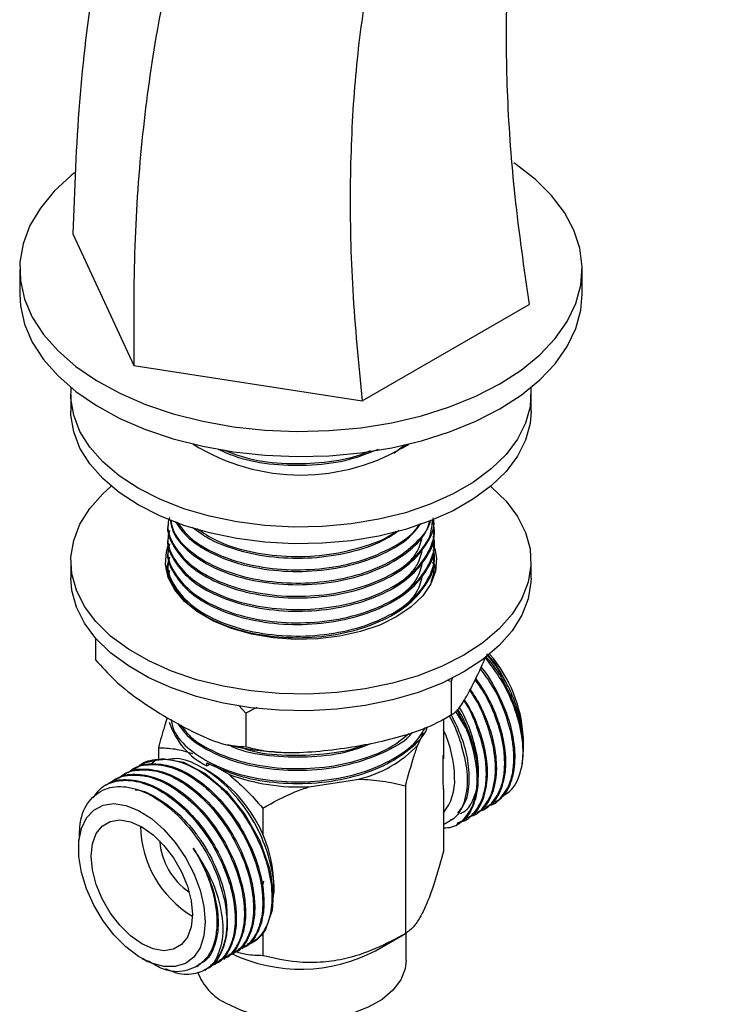
# Model space of a CAD drawing. Units: millimetres. Extents: x 15 to 2324, y 37 to 1668.
# Drawn here: x 1585 to 1654, y 493 to 589 of the extents above; entities that cross this region are included whole.
import ezdxf

# ---------------------------------------------------------------- set-up
doc = ezdxf.new("R2010")
doc.units = ezdxf.units.MM
doc.header["$LTSCALE"] = 8

msp = doc.modelspace()

# ---------------------------------------------------------------- linework, layer by layer
at = {"color": 7, "linetype": 'Continuous', "lineweight": 25}
for p, q in [((1590.241, 568.071), (1596.218, 555.193)), ((1585.048, 564.621), (1585.048, 562.171)), ((1640.048, 562.171), (1640.048, 564.621)), ((1618.525, 551.743), (1634.855, 561.17)), ((1596.218, 555.193), (1618.525, 551.743)), ((1590.048, 552.372), (1590.048, 550.739)), ((1635.048, 550.739), (1635.048, 552.372)), ((1621.634, 546.617), (1622.711, 547.433)), ((1599.548, 539.809), (1599.548, 539.647)), ((1599.548, 538.513), (1599.548, 538.351)), ((1625.548, 538.999), (1625.548, 539.161)), ((1625.548, 537.703), (1625.548, 537.865)), ((1599.548, 537.217), (1599.548, 537.055)), ((1625.548, 536.407), (1625.548, 536.568)), ((1590.048, 536.042), (1590.048, 534.409)), ((1599.548, 535.92), (1599.548, 535.758)), ((1625.579, 535.794), (1625.722, 535.225)), ((1635.048, 534.409), (1635.048, 536.042)), ((1599.548, 534.624), (1599.548, 534.563)), ((1599.695, 535.16), (1599.565, 534.623)), ((1625.513, 534.974), (1625.489, 535.107)), ((1625.548, 535.11), (1625.548, 535.272)), ((1592.472, 528.544), (1592.472, 526.404)), ((1627.245, 524.291), (1626.829, 524.384)), ((1627.36, 524.704), (1627.245, 524.291)), ((1627.245, 524.291), (1627.245, 521.025)), ((1607.169, 521.186), (1606.427, 521.966)), ((1608.243, 521.762), (1607.169, 521.186)), ((1607.169, 521.186), (1607.169, 517.919)), ((1626.43, 520.558), (1627.369, 521.132)), ((1628.661, 519.778), (1627.69, 521.357)), ((1628.661, 519.779), (1627.821, 521.506)), ((1626.49, 520.479), (1626.49, 516.745)), ((1623.972, 518.075), (1624.541, 519.301)), ((1634.291, 518.104), (1634.291, 518.751)), ((1598.606, 517.812), (1598.606, 516.671)), ((1626.49, 516.745), (1626.459, 517.047)), ((1634.291, 517.483), (1634.291, 517.816)), ((1597.109, 516.265), (1596.997, 516.2)), ((1603.356, 516.037), (1603.356, 516.355)), ((1603.356, 516.037), (1603.677, 516.223)), ((1603.9, 516.131), (1605.486, 515.216)), ((1626.49, 516.745), (1626.442, 516.912)), ((1595.313, 515.228), (1595.201, 515.163)), ((1596.211, 515.746), (1596.099, 515.682)), ((1603.71, 515.383), (1602.973, 515.809)), ((1593.517, 514.191), (1593.405, 514.126)), ((1594.415, 514.709), (1594.303, 514.645)), ((1613.356, 513.998), (1618.21, 514.749)), ((1622.754, 514.077), (1622.754, 499.639)), ((1626.485, 513.727), (1626.49, 513.803)), ((1626.49, 513.803), (1626.49, 507.687)), ((1631.354, 512.363), (1631.467, 512.428)), ((1608.812, 511.921), (1608.812, 509.333)), ((1629.558, 511.326), (1629.67, 511.391)), ((1630.456, 511.845), (1630.569, 511.909)), ((1627.179, 510.751), (1627.278, 510.809)), ((1627.762, 510.289), (1627.874, 510.354)), ((1628.66, 510.808), (1628.772, 510.873)), ((1590.804, 508.81), (1590.804, 507.933)), ((1608.874, 504.776), (1608.775, 504.337)), ((1609.896, 503.999), (1609.896, 504.667)), ((1622.848, 497.011), (1622.848, 499.723)), ((1607.695, 498.705), (1607.812, 498.772)), ((1608.812, 499.686), (1608.812, 497.482)), ((1619.832, 497.951), (1622.755, 499.639)), ((1606.797, 498.187), (1606.91, 498.251)), ((1596.991, 497.217), (1597.595, 496.868)), ((1605.001, 497.15), (1605.114, 497.215)), ((1605.899, 497.668), (1606.012, 497.733)), ((1602.353, 496.414), (1602.577, 496.544)), ((1603.14, 496.075), (1603.317, 496.178)), ((1604.103, 496.631), (1604.215, 496.696))]:
    msp.add_line(p, q, dxfattribs=at)
at = {"color": 7, "linetype": 'Continuous', "lineweight": 25, "flags": 128}
for points in [[(1631.993, 553.395), (1634.083, 554.748), (1635.892, 556.229), (1637.397, 557.82), (1638.578, 559.5), (1639.419, 561.246), (1639.911, 563.036), (1640.045, 564.847), (1639.821, 566.655), (1639.242, 568.437), (1638.314, 570.168), (1637.051, 571.828), (1635.468, 573.393), (1633.586, 574.844), (1633.344, 575.008)], [(1590.405, 574.035), (1590.071, 573.768), (1588.412, 572.229), (1587.067, 570.591), (1586.054, 568.875), (1585.387, 567.104), (1585.073, 565.3), (1585.118, 563.488), (1585.52, 561.69), (1586.275, 559.931), (1587.373, 558.233), (1588.798, 556.618), (1590.533, 555.107), (1592.555, 553.72), (1594.838, 552.476), (1597.352, 551.389), (1600.063, 550.475), (1602.938, 549.746), (1605.937, 549.211), (1609.023, 548.876), (1612.155, 548.747), (1615.292, 548.824), (1618.394, 549.108), (1621.419, 549.594), (1624.328, 550.275), (1627.084, 551.144), (1629.65, 552.189), (1631.993, 553.395)], [(1585.048, 562.171), (1585.118, 561.038), (1585.52, 559.241), (1586.275, 557.481), (1587.373, 555.783), (1588.798, 554.168), (1590.533, 552.657), (1592.555, 551.27), (1594.838, 550.026), (1597.352, 548.94), (1600.063, 548.026), (1602.938, 547.296), (1605.937, 546.761), (1609.023, 546.426), (1612.155, 546.297), (1615.292, 546.375), (1618.394, 546.658), (1621.419, 547.144), (1624.328, 547.826), (1627.084, 548.695), (1629.65, 549.739), (1631.993, 550.945)], [(1631.993, 550.945), (1634.083, 552.298), (1635.892, 553.78), (1637.397, 555.371), (1638.578, 557.05), (1639.419, 558.796), (1639.911, 560.587), (1640.048, 562.171)], [(1635.02, 553.02), (1635.037, 552.78), (1634.948, 551.15), (1634.506, 549.539), (1633.718, 547.973), (1632.596, 546.476), (1631.157, 545.072), (1629.425, 543.783), (1627.427, 542.629), (1625.195, 541.63), (1622.763, 540.799), (1620.17, 540.151), (1617.456, 539.696), (1614.665, 539.441), (1611.841, 539.39), (1609.028, 539.543), (1606.271, 539.899), (1603.612, 540.452), (1601.095, 541.192), (1598.758, 542.109), (1596.638, 543.188), (1594.769, 544.411), (1593.181, 545.761), (1591.898, 547.214), (1590.941, 548.749), (1590.325, 550.341), (1590.059, 551.964), (1590.076, 553.02)], [(1635.048, 550.739), (1634.948, 549.517), (1634.506, 547.906), (1633.718, 546.34), (1632.596, 544.843), (1631.157, 543.438), (1629.425, 542.15), (1627.427, 540.996), (1625.195, 539.996), (1622.763, 539.166), (1620.17, 538.518), (1617.456, 538.063), (1614.665, 537.808), (1611.841, 537.757), (1609.028, 537.91), (1606.271, 538.266), (1603.612, 538.819), (1601.095, 539.559), (1598.758, 540.476), (1596.638, 541.555), (1594.769, 542.778), (1593.181, 544.127), (1591.898, 545.581), (1590.941, 547.116), (1590.325, 548.707), (1590.059, 550.331), (1590.048, 550.739)], [(1631.101, 543.391), (1631.157, 543.343), (1632.596, 541.939), (1633.718, 540.441), (1634.506, 538.875), (1634.948, 537.264), (1635.037, 535.634), (1634.771, 534.01), (1634.155, 532.418), (1633.197, 530.883), (1631.915, 529.43), (1630.326, 528.081), (1628.458, 526.857), (1626.338, 525.778), (1624.001, 524.861), (1621.484, 524.121), (1618.825, 523.568), (1616.068, 523.213), (1613.255, 523.059), (1610.431, 523.11), (1607.64, 523.365), (1604.926, 523.821), (1602.333, 524.468), (1599.901, 525.299), (1597.668, 526.298), (1595.67, 527.452), (1593.939, 528.741), (1592.5, 530.145), (1591.378, 531.642), (1590.59, 533.208), (1590.148, 534.819), (1590.059, 536.45), (1590.325, 538.074), (1590.941, 539.665), (1591.898, 541.2), (1593.181, 542.654), (1593.995, 543.391)], [(1625.622, 537.283), (1625.787, 536.358), (1625.696, 535.096), (1625.247, 533.859), (1624.452, 532.682), (1623.331, 531.597), (1621.917, 530.633), (1620.247, 529.816), (1618.367, 529.17), (1616.329, 528.711), (1614.187, 528.451), (1612, 528.399), (1609.829, 528.555), (1607.731, 528.916), (1605.765, 529.471), (1603.984, 530.205), (1602.437, 531.098), (1601.165, 532.126), (1600.204, 533.261), (1599.58, 534.472), (1599.309, 535.726), (1599.4, 536.988), (1599.573, 537.593)], [(1599.374, 535.225), (1599.4, 535.355), (1599.548, 535.887)], [(1635.048, 534.409), (1635.037, 534.001), (1634.771, 532.377), (1634.155, 530.785), (1633.197, 529.25), (1631.915, 527.797), (1630.326, 526.448), (1628.458, 525.224), (1626.338, 524.145), (1624.001, 523.228), (1621.484, 522.488), (1618.825, 521.935), (1616.068, 521.579), (1613.255, 521.426), (1610.431, 521.477), (1607.64, 521.732), (1604.926, 522.187), (1602.333, 522.835), (1599.901, 523.666), (1597.668, 524.665), (1595.67, 525.819), (1593.939, 527.108), (1592.5, 528.512), (1591.378, 530.009), (1590.59, 531.575), (1590.148, 533.186), (1590.048, 534.409)], [(1597.131, 516.233), (1597.266, 516.35), (1599.021, 516.771), (1601.07, 516.405), (1603.176, 515.308), (1605.256, 513.534), (1607.091, 511.253), (1608.514, 508.701), (1609.462, 505.995), (1609.643, 505.143), (1609.817, 503.459), (1609.719, 501.933), (1609.07, 500.048), (1608.862, 499.731), (1608.862, 499.731)], [(1603.179, 500.79), (1603.052, 499.424), (1602.677, 498.261), (1602.07, 497.348), (1601.254, 496.722), (1600.264, 496.409), (1599.14, 496.421), (1597.929, 496.758), (1596.678, 497.407), (1595.441, 498.34), (1594.267, 499.52), (1593.204, 500.898), (1592.297, 502.418), (1591.582, 504.017), (1591.088, 505.63), (1590.836, 507.192), (1590.836, 508.638), (1591.088, 509.908), (1591.582, 510.952), (1592.297, 511.725), (1593.204, 512.198), (1594.267, 512.349), (1595.441, 512.173), (1596.678, 511.678), (1597.929, 510.883), (1599.14, 509.821), (1600.264, 508.535), (1601.254, 507.079), (1602.07, 505.511), (1602.677, 503.897), (1603.052, 502.301), (1603.179, 500.79)], [(1601.941, 501.504), (1601.817, 500.304), (1601.451, 499.307), (1600.861, 498.564), (1600.078, 498.111), (1599.139, 497.972), (1598.093, 498.153), (1596.992, 498.646), (1595.89, 499.425), (1594.844, 500.451), (1593.905, 501.674), (1593.122, 503.032), (1592.532, 504.456), (1592.166, 505.875), (1592.042, 507.219), (1592.166, 508.419), (1592.532, 509.416), (1593.122, 510.159), (1593.905, 510.612), (1594.844, 510.751), (1595.89, 510.57), (1596.992, 510.077), (1598.093, 509.298), (1599.139, 508.271), (1600.078, 507.049), (1600.861, 505.691), (1601.451, 504.267), (1601.817, 502.847), (1601.941, 501.504)], [(1622.848, 497.011), (1622.749, 496.19), (1622.314, 495.121), (1621.546, 494.118), (1620.472, 493.212), (1619.128, 492.436), (1617.56, 491.816), (1615.821, 491.373), (1613.971, 491.122), (1612.072, 491.071), (1610.19, 491.223), (1608.388, 491.572), (1606.727, 492.106), (1605.265, 492.806)]]:
    msp.add_lwpolyline(points, dxfattribs=at)
at = {"color": 7, "linetype": 'Continuous', "lineweight": 25}
for centre, radius, start, end in [((1612.548, 564.399), 19.914, 238.00687, 301.99313), ((1620.798, 518.11), 13.509, 2.71724, 40.99109), ((1606.521, 522.489), 7.186, 197.52784, 243.86383), ((1615.765, 514.588), 11.812, 1.38183, 24.77903), ((1615.396, 526.277), 11.867, 283.71818, 316.27644), ((1596.479, 504.065), 13.431, 2.57027, 57.42435), ((1612.45, 534.188), 20.21, 249.84319, 272.57073), ((1622.553, 514.588), 5.029, 321.52023, 3.24757), ((1607.338, 510.334), 10.488, 180.97855, 239.01607), ((1605.361, 509.193), 6.65, 184.1613, 235.83332), ((1612.526, 512.01), 15.844, 244.67824, 297.46119), ((1607.789, 497.967), 5.745, 201.12804, 243.93186)]:
    msp.add_arc(centre, radius, start, end, dxfattribs=at)
for points, knots in [([(1711.269, 594.907), (1709.28, 598.233), (1705.409, 604.706), (1699.274, 613.789), (1693.103, 622.034), (1686.864, 629.418), (1680.561, 635.941), (1674.059, 641.714), (1667.351, 646.665), (1660.471, 650.695), (1653.622, 653.625), (1646.896, 655.35), (1640.361, 655.871), (1634.148, 655.237), (1628.276, 653.534), (1622.762, 650.84), (1617.561, 647.16), (1612.706, 642.521), (1608.229, 636.949), (1604.165, 630.47), (1600.419, 622.853), (1597.093, 614.028), (1594.291, 603.943), (1592.173, 592.883), (1590.718, 580.92), (1590.402, 572.398), (1590.241, 568.071)], [0, 0, 0, 0, 0.042619, 0.082928, 0.121192, 0.157719, 0.192862, 0.227017, 0.262774, 0.298305, 0.333764, 0.369367, 0.405485, 0.442468, 0.479034, 0.516814, 0.555926, 0.596448, 0.638424, 0.681872, 0.726799, 0.777917, 0.830804, 0.885448, 0.941844, 1, 1, 1, 1]), ([(1697.72, 587.378), (1696.102, 590.406), (1692.976, 596.258), (1687.938, 604.444), (1682.842, 611.781), (1677.648, 618.269), (1672.354, 623.92), (1666.884, 628.803), (1661.234, 632.89), (1655.428, 636.143), (1649.589, 638.449), (1643.811, 639.69), (1638.167, 639.861), (1632.701, 638.991), (1627.456, 637.102), (1622.47, 634.218), (1617.786, 630.359), (1613.444, 625.547), (1609.487, 619.802), (1605.956, 613.143), (1602.893, 605.59), (1600.342, 597.163), (1598.342, 587.882), (1596.95, 577.76), (1596.152, 566.843), (1596.196, 559.124), (1596.218, 555.193)], [0, 0, 0, 0, 0.043049, 0.08322, 0.120933, 0.156662, 0.19093, 0.224288, 0.258501, 0.292797, 0.327285, 0.362122, 0.397647, 0.434186, 0.471987, 0.511232, 0.552053, 0.594538, 0.638751, 0.684735, 0.732527, 0.78216, 0.833672, 0.887107, 0.942525, 1, 1, 1, 1]), ([(1696.227, 586.815), (1694.916, 589.517), (1692.409, 594.686), (1688.275, 601.884), (1684.075, 608.215), (1679.764, 613.706), (1675.341, 618.392), (1670.61, 622.468), (1665.549, 625.863), (1660.194, 628.491), (1654.815, 630.115), (1649.548, 630.579), (1644.473, 629.909), (1639.65, 628.118), (1635.137, 625.223), (1631.148, 621.387), (1627.678, 616.745), (1624.716, 611.409), (1622.185, 605.224), (1620.129, 598.201), (1618.603, 590.395), (1617.635, 581.833), (1617.268, 572.53), (1617.488, 562.464), (1618.174, 555.371), (1618.525, 551.743)], [0, 0, 0, 0, 0.043928, 0.08401, 0.120927, 0.155432, 0.188337, 0.220463, 0.25663, 0.293449, 0.33096, 0.369379, 0.409149, 0.450629, 0.494085, 0.539714, 0.582576, 0.627399, 0.674273, 0.723289, 0.774544, 0.827174, 0.882197, 0.939752, 1, 1, 1, 1]), ([(1645.041, 629.802), (1644.531, 629.321), (1642.813, 627.7), (1640.443, 624.068), (1637.84, 618.998), (1635.733, 613.042), (1634.113, 606.274), (1633.041, 598.73), (1632.538, 590.436), (1632.644, 581.406), (1633.346, 571.619), (1634.344, 564.706), (1634.855, 561.17)], [0, 0, 0, 0, 0.037798, 0.127397, 0.221099, 0.319086, 0.42155, 0.528697, 0.638718, 0.753739, 0.874054, 1, 1, 1, 1]), ([(1604.464, 547.01), (1605.073, 546.732), (1606.664, 546.008), (1609.873, 545.454), (1613.642, 545.372), (1617.231, 545.87), (1619.206, 546.649), (1620.121, 547.01)], [0, 0, 0, 0, 0.139533, 0.364257, 0.584008, 0.807324, 1, 1, 1, 1]), ([(1604.896, 546.961), (1605.729, 546.647), (1607.606, 545.94), (1611.102, 545.515), (1614.861, 545.663), (1617.732, 546.161), (1619.047, 546.756), (1619.348, 546.892)], [0, 0, 0, 0, 0.195432, 0.440554, 0.681005, 0.926981, 1, 1, 1, 1]), ([(1599.565, 539.646), (1599.56, 539.622), (1599.381, 538.905), (1599.987, 537.569), (1601.291, 535.846), (1603.398, 534.36), (1606.279, 533.171), (1609.854, 532.481), (1613.657, 532.404), (1617.368, 532.963), (1620.667, 534.116), (1623.32, 535.766), (1624.967, 537.781), (1625.679, 539.37), (1625.508, 540.2), (1625.489, 540.292)], [0, 0, 0, 0, 0.003096, 0.095077, 0.1733, 0.250121, 0.341991, 0.435245, 0.526435, 0.619104, 0.712025, 0.803092, 0.896239, 0.9885, 1, 1, 1, 1]), ([(1599.695, 540.345), (1599.636, 540.143), (1599.373, 539.247), (1600.003, 537.617), (1601.577, 535.702), (1604.15, 534.125), (1607.398, 533.043), (1611.083, 532.549), (1614.892, 532.679), (1618.498, 533.439), (1621.621, 534.766), (1623.946, 536.552), (1625.294, 538.395), (1625.377, 539.615), (1625.408, 540.082)], [0, 0, 0, 0, 0.026591, 0.117853, 0.210355, 0.300788, 0.392806, 0.484938, 0.575315, 0.667769, 0.759209, 0.850084, 0.942644, 1, 1, 1, 1]), ([(1599.695, 539.048), (1599.636, 538.846), (1599.373, 537.951), (1600.003, 536.321), (1601.577, 534.406), (1604.15, 532.829), (1607.397, 531.747), (1611.083, 531.253), (1614.891, 531.383), (1618.501, 532.143), (1621.609, 533.469), (1623.989, 535.256), (1625.318, 537.352), (1625.762, 539.033), (1625.425, 539.91), (1625.364, 540.069)], [0, 0, 0, 0, 0.025247, 0.111895, 0.199721, 0.285582, 0.372948, 0.460423, 0.546231, 0.634011, 0.720829, 0.80711, 0.894991, 0.981043, 1, 1, 1, 1]), ([(1599.76, 540.107), (1599.843, 539.665), (1600.038, 538.626), (1601.328, 537.143), (1603.385, 535.656), (1606.283, 534.468), (1609.852, 533.777), (1613.658, 533.701), (1617.364, 534.26), (1620.682, 535.412), (1623.261, 537.066), (1624.805, 538.663), (1625.061, 539.703), (1625.134, 539.999)], [0, 0, 0, 0, 0.064843, 0.152119, 0.23783, 0.340333, 0.44438, 0.546124, 0.649518, 0.753193, 0.854799, 0.958728, 1, 1, 1, 1]), ([(1599.81, 540.091), (1599.885, 539.709), (1600.101, 538.618), (1601.623, 537), (1604.137, 535.421), (1607.401, 534.339), (1611.082, 533.845), (1614.893, 533.975), (1618.494, 534.736), (1621.635, 536.061), (1623.894, 537.853), (1625.096, 539.252), (1625.206, 540.01), (1625.208, 540.021)], [0, 0, 0, 0, 0.0568888, 0.1624882, 0.2657259, 0.3707728, 0.4759502, 0.5791237, 0.684668, 0.7890554, 0.8927977, 0.9984637, 1, 1, 1, 1]), ([(1600.236, 539.952), (1600.59, 539.444), (1601.325, 538.39), (1603.405, 536.956), (1606.277, 535.763), (1609.855, 535.073), (1613.655, 534.997), (1617.374, 535.554), (1620.647, 536.716), (1623.08, 538.149), (1623.935, 539.281), (1624.28, 539.738)], [0, 0, 0, 0, 0.0937273, 0.1944075, 0.3148115, 0.4370283, 0.556541, 0.6779923, 0.7997724, 0.9191234, 1, 1, 1, 1]), ([(1600.437, 539.887), (1600.828, 539.354), (1601.692, 538.177), (1604.165, 536.722), (1607.393, 535.634), (1611.085, 535.142), (1614.888, 535.273), (1618.514, 536.028), (1621.563, 537.371), (1623.502, 538.657), (1624.038, 539.526), (1624.145, 539.699)], [0, 0, 0, 0, 0.101436, 0.224119, 0.348951, 0.473939, 0.596546, 0.72197, 0.846019, 0.969301, 1, 1, 1, 1]), ([(1601.943, 539.396), (1602.39, 539.048), (1603.566, 538.134), (1606.299, 537.067), (1609.847, 536.369), (1613.664, 536.291), (1617.345, 536.863), (1620.32, 537.824), (1621.652, 538.74), (1622.153, 539.085)], [0, 0, 0, 0, 0.097955, 0.257951, 0.420357, 0.579169, 0.740557, 0.902383, 1, 1, 1, 1]), ([(1602.376, 539.254), (1602.966, 538.85), (1604.354, 537.899), (1607.417, 536.94), (1611.075, 536.437), (1614.906, 536.562), (1618.45, 537.352), (1620.858, 538.226), (1621.732, 538.911), (1621.847, 539.001)], [0, 0, 0, 0, 0.125784, 0.2961, 0.466627, 0.633906, 0.805028, 0.974275, 1, 1, 1, 1]), ([(1599.565, 538.349), (1599.56, 538.326), (1599.381, 537.609), (1599.987, 536.273), (1601.291, 534.55), (1603.398, 533.064), (1606.279, 531.875), (1609.854, 531.185), (1613.657, 531.108), (1617.368, 531.667), (1620.667, 532.82), (1623.32, 534.469), (1624.967, 536.484), (1625.679, 538.074), (1625.508, 538.904), (1625.489, 538.996)], [0, 0, 0, 0, 0.003096, 0.095077, 0.1733, 0.250121, 0.341991, 0.435245, 0.526435, 0.619104, 0.712025, 0.803092, 0.896239, 0.9885, 1, 1, 1, 1]), ([(1599.695, 537.752), (1599.636, 537.55), (1599.373, 536.655), (1600.003, 535.024), (1601.577, 533.11), (1604.15, 531.533), (1607.397, 530.451), (1611.083, 529.957), (1614.891, 530.087), (1618.501, 530.846), (1621.608, 532.173), (1623.993, 533.96), (1625.303, 536.055), (1625.769, 537.637), (1625.487, 538.418), (1625.465, 538.478)], [0, 0, 0, 0, 0.025545, 0.11322, 0.202086, 0.288964, 0.377365, 0.465875, 0.552699, 0.641519, 0.729364, 0.816667, 0.905589, 0.99266, 1, 1, 1, 1]), ([(1621.645, 534.877), (1622.147, 535.222), (1623.08, 535.863), (1624.103, 537.15), (1624.326, 538.092), (1624.458, 538.648)], [0, 0, 0, 0, 0.323345, 0.600876, 1, 1, 1, 1]), ([(1599.565, 537.053), (1599.56, 537.03), (1599.381, 536.312), (1599.987, 534.976), (1601.291, 533.254), (1603.398, 531.768), (1606.279, 530.579), (1609.854, 529.888), (1613.657, 529.812), (1617.368, 530.371), (1620.667, 531.524), (1623.32, 533.173), (1624.967, 535.188), (1625.679, 536.778), (1625.508, 537.607), (1625.489, 537.699)], [0, 0, 0, 0, 0.003096, 0.095077, 0.1733, 0.250121, 0.341991, 0.435245, 0.526435, 0.619104, 0.712025, 0.803092, 0.896239, 0.9885, 1, 1, 1, 1]), ([(1621.645, 533.581), (1622.147, 533.926), (1623.08, 534.566), (1624.103, 535.854), (1624.326, 536.796), (1624.458, 537.352)], [0, 0, 0, 0, 0.323345, 0.600876, 1, 1, 1, 1]), ([(1599.565, 535.757), (1599.56, 535.734), (1599.381, 535.016), (1599.987, 533.68), (1601.291, 531.957), (1603.398, 530.471), (1606.279, 529.283), (1609.854, 528.592), (1613.657, 528.516), (1617.368, 529.074), (1620.667, 530.228), (1623.32, 531.877), (1624.967, 533.892), (1625.679, 535.481), (1625.508, 536.311), (1625.489, 536.403)], [0, 0, 0, 0, 0.003096, 0.095077, 0.1733, 0.250121, 0.341991, 0.435245, 0.526435, 0.619104, 0.712025, 0.803092, 0.896239, 0.9885, 1, 1, 1, 1]), ([(1599.695, 536.456), (1599.636, 536.254), (1599.373, 535.359), (1600.003, 533.728), (1601.577, 531.813), (1604.15, 530.237), (1607.397, 529.154), (1611.083, 528.66), (1614.891, 528.79), (1618.501, 529.55), (1621.608, 530.877), (1623.993, 532.664), (1625.303, 534.759), (1625.769, 536.341), (1625.487, 537.121), (1625.465, 537.182)], [0, 0, 0, 0, 0.025545, 0.11322, 0.202086, 0.288964, 0.377365, 0.465875, 0.552699, 0.641519, 0.729364, 0.816667, 0.905589, 0.99266, 1, 1, 1, 1]), ([(1621.645, 532.285), (1622.147, 532.629), (1623.08, 533.27), (1624.103, 534.558), (1624.326, 535.5), (1624.458, 536.056)], [0, 0, 0, 0, 0.323345, 0.600876, 1, 1, 1, 1]), ([(1625.278, 534.014), (1625.479, 534.581), (1625.713, 535.239), (1625.47, 535.881), (1625.436, 535.97)], [0, 0, 0, 0, 0.861961, 1, 1, 1, 1]), ([(1621.645, 530.988), (1622.147, 531.333), (1623.08, 531.974), (1624.103, 533.262), (1624.326, 534.204), (1624.458, 534.759)], [0, 0, 0, 0, 0.323345, 0.600876, 1, 1, 1, 1]), ([(1629.935, 525.187), (1630.162, 525.67), (1630.391, 526.156), (1630.617, 526.727), (1630.618, 526.73)], [0, 0, 0, 0, 0.9959, 1, 1, 1, 1]), ([(1633.091, 522.831), (1632.958, 523.112), (1632.414, 524.261), (1631.609, 525.663), (1630.793, 526.541), (1630.618, 526.73)], [0, 0, 0, 0, 0.2022593, 0.8285809, 1, 1, 1, 1]), ([(1632.62, 524.191), (1632.193, 524.935), (1631.623, 525.927), (1630.876, 526.713), (1630.689, 526.91)], [0, 0, 0, 0, 0.7497387, 1, 1, 1, 1]), ([(1632.62, 524.191), (1632.092, 525.161), (1631.531, 526.193), (1630.766, 526.943), (1630.72, 526.988)], [0, 0, 0, 0, 0.939864, 1, 1, 1, 1]), ([(1592.472, 526.404), (1593.072, 525.741), (1594.511, 524.153), (1597.025, 522.235), (1598.881, 521.102), (1599.82, 520.529)], [0, 0, 0, 0, 0.261527, 0.626401, 1, 1, 1, 1]), ([(1631.42, 512.512), (1631.603, 512.588), (1632.306, 512.88), (1633.064, 514.144), (1633.559, 516.159), (1633.436, 518.386), (1632.935, 520.468), (1632.36, 521.994), (1631.505, 523.737), (1630.847, 524.96), (1630.191, 525.686), (1630.167, 525.712)], [0, 0, 0, 0, 0.058311, 0.2240883, 0.3898291, 0.5525828, 0.6655947, 0.7787259, 0.8312666, 0.9939657, 1, 1, 1, 1]), ([(1634.145, 515.934), (1634.203, 516.427), (1634.321, 517.411), (1634.127, 519.393), (1633.469, 521.787), (1632.243, 524.422), (1631.113, 525.918), (1630.574, 526.63)], [0, 0, 0, 0, 0.157786, 0.315234, 0.552502, 0.786828, 1, 1, 1, 1]), ([(1627.245, 521.025), (1627.401, 521.122), (1627.717, 521.319), (1628.333, 522.133), (1629.076, 523.393), (1629.647, 524.586), (1629.935, 525.187)], [0, 0, 0, 0, 0.1879226, 0.3802653, 0.68811, 1, 1, 1, 1]), ([(1630.805, 512.131), (1630.832, 512.134), (1631.437, 512.201), (1632.298, 513.05), (1632.997, 514.282), (1633.311, 515.642), (1633.412, 516.902), (1633.234, 518.871), (1632.565, 521.267), (1631.459, 523.694), (1630.479, 525.004), (1630.086, 525.529)], [0, 0, 0, 0, 0.007409, 0.162085, 0.320291, 0.37123, 0.47641, 0.581364, 0.739526, 0.895728, 1, 1, 1, 1]), ([(1629.907, 511.613), (1629.934, 511.616), (1630.539, 511.682), (1631.4, 512.532), (1632.099, 513.764), (1632.413, 515.123), (1632.513, 516.384), (1632.337, 518.353), (1631.662, 520.745), (1630.67, 522.978), (1629.831, 524.114), (1629.576, 524.461)], [0, 0, 0, 0, 0.007683, 0.168089, 0.332155, 0.384981, 0.494057, 0.602898, 0.766919, 0.928907, 1, 1, 1, 1]), ([(1630.522, 511.994), (1630.705, 512.07), (1631.408, 512.362), (1632.166, 513.625), (1632.662, 515.641), (1632.538, 517.867), (1632.039, 519.952), (1631.457, 521.47), (1630.705, 523.058), (1630.09, 523.968), (1629.652, 524.616)], [0, 0, 0, 0, 0.060668, 0.233147, 0.405588, 0.574922, 0.692502, 0.810207, 0.864871, 1, 1, 1, 1]), ([(1634.261, 517.478), (1634.267, 517.51), (1634.347, 518.001), (1634.261, 519.122), (1633.98, 520.779), (1633.436, 522.509), (1632.892, 523.63), (1632.62, 524.191)], [0, 0, 0, 0, 0.016902, 0.262676, 0.508451, 0.754225, 1, 1, 1, 1]), ([(1629.009, 511.094), (1629.036, 511.097), (1629.641, 511.164), (1630.502, 512.013), (1631.2, 513.245), (1631.515, 514.605), (1631.615, 515.865), (1631.44, 517.835), (1630.757, 520.222), (1629.878, 522.269), (1629.178, 523.237), (1629.053, 523.41)], [0, 0, 0, 0, 0.007969, 0.174342, 0.34451, 0.399301, 0.512434, 0.625324, 0.795446, 0.963459, 1, 1, 1, 1]), ([(1629.624, 511.476), (1629.807, 511.552), (1630.51, 511.843), (1631.268, 513.107), (1631.764, 515.123), (1631.639, 517.348), (1631.142, 519.434), (1630.557, 520.951), (1629.907, 522.34), (1629.422, 523.063), (1629.112, 523.524)], [0, 0, 0, 0, 0.06314, 0.242645, 0.42211, 0.598341, 0.720711, 0.843211, 0.900102, 1, 1, 1, 1]), ([(1634.145, 515.934), (1634.215, 516.452), (1634.353, 517.473), (1634.192, 519.225), (1633.798, 521.028), (1633.325, 522.236), (1633.091, 522.831)], [0, 0, 0, 0, 0.256795, 0.506795, 0.756796, 1, 1, 1, 1]), ([(1628.111, 510.576), (1628.138, 510.579), (1628.743, 510.646), (1629.604, 511.495), (1630.302, 512.727), (1630.617, 514.087), (1630.717, 515.346), (1630.544, 517.318), (1629.851, 519.698), (1629.073, 521.59), (1628.491, 522.413), (1628.475, 522.436)], [0, 0, 0, 0, 0.008231, 0.180071, 0.355831, 0.412422, 0.529273, 0.645873, 0.821585, 0.995119, 1, 1, 1, 1]), ([(1628.726, 510.957), (1628.909, 511.033), (1629.612, 511.325), (1630.37, 512.588), (1630.866, 514.604), (1630.741, 516.83), (1630.245, 518.916), (1629.656, 520.431), (1629.095, 521.65), (1628.721, 522.213), (1628.522, 522.514)], [0, 0, 0, 0, 0.065425, 0.251427, 0.437389, 0.619998, 0.746798, 0.873731, 0.932682, 1, 1, 1, 1]), ([(1617.207, 517.839), (1618.054, 517.983), (1619.886, 518.293), (1622.7, 519.004), (1625.248, 519.894), (1626.697, 520.715), (1627.245, 521.025)], [0, 0, 0, 0, 0.246257, 0.532339, 0.823175, 1, 1, 1, 1]), ([(1627.045, 520.934), (1627.209, 520.631), (1627.672, 519.777), (1627.97, 518.886), (1628.162, 518.311)], [0, 0, 0, 0, 0.354633, 1, 1, 1, 1]), ([(1627.893, 511.466), (1628.133, 511.749), (1628.724, 512.447), (1629.07, 514.224), (1628.956, 516.449), (1628.347, 518.815), (1627.603, 520.328), (1627.232, 521.081)], [0, 0, 0, 0, 0.152352, 0.375007, 0.593648, 0.797615, 1, 1, 1, 1]), ([(1627.828, 510.439), (1628.011, 510.515), (1628.714, 510.807), (1629.472, 512.07), (1629.968, 514.086), (1629.842, 516.311), (1629.348, 518.398), (1628.754, 519.91), (1628.27, 520.988), (1627.99, 521.417), (1627.882, 521.583)], [0, 0, 0, 0, 0.067475, 0.259305, 0.451093, 0.639425, 0.770197, 0.901107, 0.961905, 1, 1, 1, 1]), ([(1628.141, 511.392), (1628.259, 511.443), (1628.858, 511.701), (1629.519, 512.845), (1629.981, 514.716), (1629.861, 516.979), (1629.208, 519.311), (1628.559, 520.951), (1628.059, 521.708), (1628.024, 521.762)], [0, 0, 0, 0, 0.048052, 0.243271, 0.438448, 0.630106, 0.808901, 0.98631, 1, 1, 1, 1]), ([(1599.475, 520.748), (1599.384, 520.475), (1599.082, 519.576), (1598.801, 518.536), (1598.606, 517.812)], [0, 0, 0, 0, 0.303702, 1, 1, 1, 1]), ([(1599.82, 520.61), (1599.894, 520.241), (1600.109, 519.162), (1601.624, 517.557), (1604.137, 515.977), (1607.401, 514.896), (1611.083, 514.401), (1614.89, 514.532), (1618.507, 515.29), (1621.588, 516.624), (1623.776, 518.174), (1624.444, 519.341), (1624.71, 519.805)], [0, 0, 0, 0, 0.057334, 0.167407, 0.275018, 0.384515, 0.494148, 0.601692, 0.711707, 0.820517, 0.928654, 1, 1, 1, 1]), ([(1599.82, 520.529), (1600.763, 520.016), (1602.665, 518.981), (1605.18, 518.007), (1606.612, 517.944), (1607.169, 517.919)], [0, 0, 0, 0, 0.37512, 0.756984, 1, 1, 1, 1]), ([(1600.503, 520.175), (1600.782, 519.782), (1601.447, 518.845), (1603.412, 517.514), (1606.275, 516.319), (1609.856, 515.629), (1613.653, 515.554), (1617.382, 516.107), (1620.618, 517.283), (1622.712, 518.421), (1623.356, 519.21), (1623.459, 519.337)], [0, 0, 0, 0, 0.0789069, 0.1882447, 0.3190024, 0.4517288, 0.5815186, 0.7134136, 0.8456658, 0.97528, 1, 1, 1, 1]), ([(1600.795, 520.023), (1601.086, 519.637), (1601.859, 518.61), (1604.174, 517.282), (1607.391, 516.189), (1611.083, 515.699), (1614.897, 515.825), (1618.479, 516.596), (1621.358, 517.749), (1622.584, 518.778), (1623.082, 519.196)], [0, 0, 0, 0, 0.081874, 0.217686, 0.355878, 0.494242, 0.62997, 0.768816, 0.906141, 1, 1, 1, 1]), ([(1603.356, 516.355), (1604.314, 515.907), (1606.246, 515.003), (1609.862, 514.339), (1613.656, 514.255), (1617.363, 514.816), (1620.69, 515.966), (1623.234, 517.626), (1624.673, 519.006), (1624.907, 519.816), (1624.928, 519.887)], [0, 0, 0, 0, 0.140262, 0.282637, 0.421861, 0.563343, 0.705209, 0.844244, 0.986457, 1, 1, 1, 1]), ([(1626.49, 509.971), (1626.766, 509.986), (1627.632, 510.036), (1628.72, 510.947), (1629.404, 512.211), (1629.719, 513.567), (1629.82, 514.829), (1629.639, 516.794), (1629.18, 518.5), (1628.738, 519.589), (1628.661, 519.778)], [0, 0, 0, 0, 0.086356, 0.271012, 0.459882, 0.520694, 0.64626, 0.771556, 0.960374, 1, 1, 1, 1]), ([(1605.381, 518.126), (1605.782, 518.03), (1607.033, 517.73), (1608.627, 517.501), (1609.818, 517.439), (1610.111, 517.424)], [0, 0, 0, 0, 0.262085, 0.81812, 1, 1, 1, 1]), ([(1605.703, 517.982), (1605.916, 517.89), (1607.128, 517.368), (1609.89, 516.949), (1613.634, 516.856), (1616.961, 517.297), (1618.705, 517.972), (1619.384, 518.236)], [0, 0, 0, 0, 0.055868, 0.317742, 0.573822, 0.834056, 1, 1, 1, 1]), ([(1606.748, 517.827), (1606.985, 517.744), (1608.285, 517.287), (1611.121, 517.013), (1614.846, 517.149), (1617.513, 517.579), (1618.645, 518.074), (1618.753, 518.121)], [0, 0, 0, 0, 0.067482, 0.369323, 0.665413, 0.968306, 1, 1, 1, 1]), ([(1622.754, 514.077), (1623.031, 515.078), (1623.424, 516.502), (1623.846, 517.715), (1623.972, 518.075)], [0, 0, 0, 0, 0.702615, 1, 1, 1, 1]), ([(1628.162, 518.311), (1628.417, 517.342), (1628.927, 515.399), (1628.721, 512.881), (1627.925, 511.029), (1626.933, 510.522), (1626.49, 510.295)], [0, 0, 0, 0, 0.261198, 0.523567, 0.787106, 1, 1, 1, 1]), ([(1598.606, 517.812), (1599.136, 517.798), (1600.205, 517.768), (1601.354, 517.435), (1601.933, 517.267)], [0, 0, 0, 0, 0.495974, 1, 1, 1, 1]), ([(1607.169, 517.919), (1607.751, 517.77), (1608.931, 517.469), (1611.229, 517.311), (1614, 517.401), (1616.133, 517.692), (1617.207, 517.839)], [0, 0, 0, 0, 0.187923, 0.380265, 0.68811, 1, 1, 1, 1]), ([(1626.459, 517.047), (1626.454, 517.006), (1626.445, 516.935), (1626.433, 516.836), (1626.426, 516.777), (1626.423, 516.748)], [0, 0, 0, 0, 0.40944, 0.704668, 1, 1, 1, 1]), ([(1595.686, 515.365), (1595.716, 515.401), (1596.132, 515.904), (1597.387, 516.221), (1599.328, 516.173), (1601.488, 515.267), (1603.622, 513.684), (1605.571, 511.531), (1607.172, 508.989), (1608.3, 506.28), (1608.859, 503.629), (1608.81, 501.51), (1608.378, 499.96), (1607.843, 499.089), (1607.211, 498.406), (1606.719, 498.219), (1606.395, 498.096)], [0, 0, 0, 0, 0.006796, 0.093804, 0.1827, 0.270047, 0.357805, 0.446625, 0.53345, 0.621897, 0.710325, 0.79716, 0.857455, 0.917814, 0.945846, 1, 1, 1, 1]), ([(1596.233, 515.714), (1596.277, 515.754), (1596.763, 516.193), (1598.112, 516.339), (1600.132, 516.031), (1602.305, 514.886), (1604.397, 513.104), (1606.25, 510.8), (1607.709, 508.179), (1608.447, 506.072), (1608.82, 504.319), (1608.964, 502.917), (1608.854, 501.11), (1608.24, 499.483), (1607.502, 498.45), (1606.931, 498.281), (1606.9, 498.272)], [0, 0, 0, 0, 0.009288, 0.101465, 0.194623, 0.285691, 0.378554, 0.471261, 0.562405, 0.655629, 0.685645, 0.747623, 0.809468, 0.902666, 0.994709, 1, 1, 1, 1]), ([(1596.584, 515.883), (1596.614, 515.92), (1597.03, 516.423), (1598.285, 516.739), (1600.226, 516.691), (1602.386, 515.786), (1604.52, 514.203), (1606.469, 512.05), (1608.07, 509.508), (1609.198, 506.799), (1609.757, 504.147), (1609.708, 502.028), (1609.276, 500.479), (1608.741, 499.607), (1608.109, 498.924), (1607.617, 498.737), (1607.293, 498.614)], [0, 0, 0, 0, 0.0067959, 0.0938035, 0.1826999, 0.2700472, 0.3578047, 0.4466252, 0.5334499, 0.6218973, 0.7103254, 0.7971596, 0.8574551, 0.9178142, 0.9458463, 1, 1, 1, 1]), ([(1599.009, 516.614), (1598.781, 516.62), (1598.333, 516.632), (1598.038, 516.34), (1597.892, 516.197)], [0, 0, 0, 0, 0.508079, 1, 1, 1, 1]), ([(1609.789, 503.04), (1609.821, 503.156), (1610.05, 503.99), (1609.747, 506.101), (1608.832, 509.039), (1607.194, 511.923), (1605.085, 514.377), (1602.741, 516.061), (1600.8, 516.862), (1599.861, 516.712), (1599.591, 516.669)], [0, 0, 0, 0, 0.024311, 0.174859, 0.326078, 0.47797, 0.630532, 0.783767, 0.937673, 1, 1, 1, 1]), ([(1626.423, 516.748), (1626.415, 516.368), (1626.392, 515.341), (1626.425, 514.436), (1626.446, 513.865)], [0, 0, 0, 0, 0.36957, 1, 1, 1, 1]), ([(1593.89, 514.328), (1593.92, 514.365), (1594.336, 514.867), (1595.591, 515.184), (1597.532, 515.136), (1599.692, 514.23), (1601.826, 512.648), (1603.775, 510.495), (1605.376, 507.952), (1606.504, 505.243), (1607.063, 502.592), (1607.014, 500.473), (1606.582, 498.923), (1606.047, 498.052), (1605.415, 497.369), (1604.923, 497.182), (1604.599, 497.059)], [0, 0, 0, 0, 0.0067959, 0.0938035, 0.1826999, 0.2700472, 0.3578047, 0.4466252, 0.5334499, 0.6218973, 0.7103254, 0.7971596, 0.8574551, 0.9178142, 0.9458463, 1, 1, 1, 1]), ([(1594.437, 514.677), (1594.481, 514.717), (1594.967, 515.156), (1596.316, 515.302), (1598.336, 514.994), (1600.508, 513.85), (1602.601, 512.067), (1604.454, 509.764), (1605.913, 507.143), (1606.651, 505.035), (1607.024, 503.282), (1607.168, 501.88), (1607.057, 500.073), (1606.444, 498.446), (1605.706, 497.413), (1605.135, 497.245), (1605.104, 497.235)], [0, 0, 0, 0, 0.009288, 0.101465, 0.194623, 0.285691, 0.378554, 0.471261, 0.562405, 0.655629, 0.685645, 0.747623, 0.809468, 0.902666, 0.994709, 1, 1, 1, 1]), ([(1594.788, 514.847), (1594.818, 514.883), (1595.234, 515.386), (1596.489, 515.702), (1598.43, 515.654), (1600.59, 514.749), (1602.724, 513.166), (1604.673, 511.013), (1606.274, 508.471), (1607.402, 505.762), (1607.961, 503.11), (1607.912, 500.992), (1607.48, 499.442), (1606.945, 498.57), (1606.313, 497.887), (1605.821, 497.701), (1605.497, 497.578)], [0, 0, 0, 0, 0.006796, 0.093804, 0.1827, 0.270047, 0.357805, 0.446625, 0.53345, 0.621897, 0.710325, 0.79716, 0.857455, 0.917814, 0.945846, 1, 1, 1, 1]), ([(1595.335, 515.196), (1595.379, 515.236), (1595.865, 515.674), (1597.214, 515.82), (1599.234, 515.512), (1601.406, 514.368), (1603.499, 512.586), (1605.352, 510.282), (1606.811, 507.661), (1607.549, 505.553), (1607.922, 503.8), (1608.066, 502.399), (1607.955, 500.592), (1607.342, 498.964), (1606.604, 497.932), (1606.033, 497.763), (1606.002, 497.754)], [0, 0, 0, 0, 0.009288, 0.101465, 0.194623, 0.285691, 0.378554, 0.471261, 0.562405, 0.655629, 0.685645, 0.747623, 0.809468, 0.902666, 0.994709, 1, 1, 1, 1]), ([(1605.486, 515.216), (1606.054, 514.725), (1607.203, 513.733), (1608.272, 512.529), (1608.812, 511.921)], [0, 0, 0, 0, 0.49497, 1, 1, 1, 1]), ([(1632.136, 513.029), (1632.552, 513.268), (1633.534, 513.835), (1633.921, 515.166), (1634.145, 515.934)], [0, 0, 0, 0, 0.422878, 1, 1, 1, 1]), ([(1592.219, 512.902), (1592.486, 513.272), (1593.116, 514.143), (1594.671, 514.698), (1596.64, 514.609), (1598.792, 513.714), (1600.928, 512.128), (1602.877, 509.976), (1604.478, 507.434), (1605.606, 504.725), (1606.165, 502.073), (1606.116, 499.955), (1605.684, 498.405), (1605.149, 497.534), (1604.517, 496.85), (1604.025, 496.664), (1603.701, 496.541)], [0, 0, 0, 0, 0.060705, 0.14299, 0.227061, 0.309667, 0.392661, 0.476661, 0.558773, 0.64242, 0.726048, 0.808169, 0.865192, 0.922275, 0.948786, 1, 1, 1, 1]), ([(1593.539, 514.159), (1593.583, 514.199), (1594.069, 514.637), (1595.418, 514.783), (1597.438, 514.476), (1599.61, 513.331), (1601.703, 511.549), (1603.556, 509.245), (1605.015, 506.624), (1605.753, 504.516), (1606.126, 502.764), (1606.27, 501.362), (1606.159, 499.555), (1605.546, 497.927), (1604.808, 496.895), (1604.237, 496.726), (1604.205, 496.717)], [0, 0, 0, 0, 0.009288, 0.101465, 0.194623, 0.285691, 0.378554, 0.471261, 0.562405, 0.655629, 0.685645, 0.747623, 0.809468, 0.902666, 0.994709, 1, 1, 1, 1]), ([(1618.21, 514.749), (1618.992, 514.706), (1620.561, 514.62), (1622.022, 514.258), (1622.754, 514.077)], [0, 0, 0, 0, 0.498285, 1, 1, 1, 1]), ([(1590.874, 508.807), (1590.891, 509.503), (1590.932, 511.107), (1591.914, 512.903), (1593.556, 514.018), (1595.719, 514.105), (1598.137, 513.166), (1600.558, 511.292), (1602.694, 508.695), (1604.378, 505.638), (1604.894, 503.581), (1605.153, 502.551)], [0, 0, 0, 0, 0.0863742, 0.1988741, 0.3118606, 0.4253338, 0.5392937, 0.6537402, 0.7686735, 0.8840934, 1, 1, 1, 1]), ([(1596.353, 513.703), (1596.412, 513.701), (1597.074, 513.676), (1598.515, 512.942), (1600.493, 511.525), (1601.964, 509.892), (1603.378, 507.887), (1604.509, 505.658), (1605.281, 503.036), (1605.301, 501.66), (1605.309, 501.039)], [0, 0, 0, 0, 0.014665, 0.165134, 0.316309, 0.469316, 0.530444, 0.721151, 0.874202, 1, 1, 1, 1]), ([(1608.812, 511.921), (1609.845, 512.485), (1611.314, 513.288), (1612.888, 513.836), (1613.356, 513.998)], [0, 0, 0, 0, 0.7026152, 1, 1, 1, 1]), ([(1626.446, 513.865), (1626.451, 513.846), (1626.459, 513.812), (1626.473, 513.766), (1626.481, 513.74), (1626.485, 513.727)], [0, 0, 0, 0, 0.401351, 0.700626, 1, 1, 1, 1]), ([(1604.1, 496.87), (1604.424, 497.544), (1605.066, 498.882), (1604.889, 501.842), (1603.915, 505.044), (1602.646, 507.022), (1602.017, 508.002)], [0, 0, 0, 0, 0.256475, 0.508634, 0.756475, 1, 1, 1, 1]), ([(1602.017, 508.002), (1602.598, 506.984), (1603.644, 505.149), (1604.381, 502.404), (1604.532, 500.078), (1604.085, 498.183), (1603.379, 496.986), (1602.715, 496.703), (1602.533, 496.626)], [0, 0, 0, 0, 0.222876, 0.401744, 0.576612, 0.754544, 0.932697, 1, 1, 1, 1]), ([(1626.49, 507.687), (1626.234, 506.766), (1625.714, 504.893), (1624.949, 502.751), (1624.249, 501.291), (1623.531, 500.202), (1623.048, 499.852), (1622.754, 499.639)], [0, 0, 0, 0, 0.21619, 0.439772, 0.593426, 0.752217, 1, 1, 1, 1]), ([(1605.153, 502.551), (1605.23, 501.98), (1605.384, 500.84), (1605.256, 499.038), (1604.649, 497.408), (1603.91, 496.377), (1603.339, 496.208), (1603.307, 496.199)], [0, 0, 0, 0, 0.1971593, 0.3938949, 0.6903693, 0.983168, 1, 1, 1, 1]), ([(1605.153, 502.551), (1605.223, 501.953), (1605.361, 500.771), (1605.201, 499.205), (1604.806, 497.858), (1604.333, 497.196), (1604.1, 496.87)], [0, 0, 0, 0, 0.256795, 0.506795, 0.756796, 1, 1, 1, 1]), ([(1608.862, 499.731), (1608.545, 499.325), (1608.229, 498.919), (1607.773, 498.75), (1607.773, 498.75)], [0, 0, 0, 0, 0.999669, 1, 1, 1, 1]), ([(1622.754, 499.639), (1621.8, 499.121), (1619.858, 498.069), (1617.003, 497.133), (1614.393, 496.776), (1611.712, 496.82), (1609.91, 497.231), (1608.812, 497.482)], [0, 0, 0, 0, 0.2161898, 0.4397715, 0.5934265, 0.7522165, 1, 1, 1, 1]), ([(1608.812, 497.482), (1608.284, 497.492), (1607.381, 497.509), (1606.409, 497.785), (1606.005, 497.901)], [0, 0, 0, 0, 0.584314, 1, 1, 1, 1]), ([(1602.657, 496.615), (1602.12, 496.334), (1601.043, 495.772), (1599.209, 495.983), (1598.05, 496.699), (1597.642, 496.951)], [0, 0, 0, 0, 0.391916, 0.785589, 1, 1, 1, 1]), ([(1604.1, 496.87), (1603.977, 496.735), (1603.471, 496.185), (1602.288, 495.64), (1600.743, 495.565), (1599.695, 496.035), (1599.336, 496.196)], [0, 0, 0, 0, 0.112159, 0.459474, 0.814769, 1, 1, 1, 1])]:
    msp.add_open_spline(points, degree=3, knots=knots, dxfattribs=at)
msp.add_open_spline([(1602.017, 508.002), (1602.333, 507.461), (1602.967, 506.379), (1603.663, 504.657), (1604.138, 502.946), (1604.356, 501.299), (1604.315, 499.782), (1604.011, 498.46), (1603.474, 497.355), (1602.929, 496.862), (1602.657, 496.615)], degree=3, dxfattribs=at)

doc.saveas('drawing.dxf')
